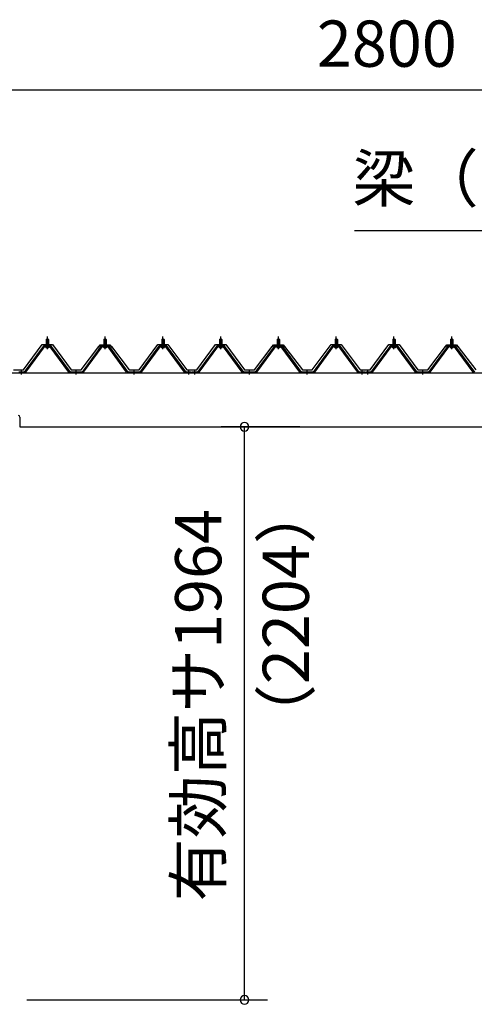
# Model space of a CAD drawing. Extents: x 868 to 32764, y 310 to 22484.
# Drawn here: x 18181 to 19755, y 6483 to 9889 of the extents above; entities that cross this region are included whole.
import ezdxf
from ezdxf.enums import TextEntityAlignment as Align

# ---------------------------------------------------------------- set-up
doc = ezdxf.new("R2010")
doc.units = 0
doc.header["$LTSCALE"] = 80
doc.linetypes.add('1PL-M', pattern=[15, 12, -1, 1, -1])
doc.layers.get('0').update_dxf_attribs({"linetype": 'CONTINUOUS'})
for name, color, linetype in [('0-5', 7, 'CONTINUOUS'), ('0-パネル受けフレ-ム88-I', 3, 'CONTINUOUS'), ('0-ヨドル-フ88', 2, 'CONTINUOUS'), ('1-桁P28', 4, 'CONTINUOUS'), ('2-0', 7, 'CONTINUOUS'), ('SUNPOU', 4, 'CONTINUOUS')]:
    doc.layers.add(name, color=color, linetype=linetype)
doc.styles.get("Standard").update_dxf_attribs({"font": 'txt', "bigfont": 'BIGFONT'})

msp = doc.modelspace()

# ---------------------------------------------------------------- linework, layer by layer
at = {"color": 0, "linetype": 'BYBLOCK'}
for centre, start, end in [((18959.1, 8481.4), 90, 270), ((18959.1, 8481.4), 270, 90), ((18959.1, 6498.4), 90, 270), ((18959.1, 6498.4), 270, 90)]:
    msp.add_arc(centre, 15, start, end, dxfattribs=at)
at = {"layer": '0-パネル受けフレ-ム88-I', "color": 6, "linetype": '1PL-M'}
for p, q in [((18276.8, 8749.6), (18276.8, 8792.9)), ((18476.8, 8749.6), (18476.8, 8792.9)), ((18676.8, 8749.6), (18676.8, 8792.9)), ((18876.8, 8749.6), (18876.8, 8792.9)), ((19076.8, 8749.6), (19076.8, 8792.9)), ((19276.8, 8749.6), (19276.8, 8792.9)), ((19476.8, 8749.6), (19476.8, 8792.9)), ((19676.8, 8749.6), (19676.8, 8792.9)), ((18186.8, 8661.9), (18186.8, 8676.2)), ((18376.8, 8661.9), (18376.8, 8676.2)), ((18576.8, 8661.9), (18576.8, 8676.2)), ((18766.8, 8661.9), (18766.8, 8676.2)), ((18786.8, 8661.9), (18786.8, 8676.2)), ((18976.8, 8661.9), (18976.8, 8676.2)), ((19176.8, 8661.9), (19176.8, 8676.2)), ((19366.8, 8661.9), (19366.8, 8676.2)), ((19386.8, 8661.9), (19386.8, 8676.2)), ((19576.8, 8661.9), (19576.8, 8676.2))]:
    msp.add_line(p, q, dxfattribs=at)
at = {"layer": '0-パネル受けフレ-ム88-I'}
for p, q in [((18262.1, 8759.3), (18196.8, 8670.2)), ((18264, 8757.9), (18198.7, 8668.9)), ((18202.3, 8670), (18266.8, 8757.9)), ((18289.7, 8760.2), (18264, 8760.2)), ((18289.7, 8757.9), (18264, 8757.9)), ((18270.9, 8760.2), (18270.9, 8761.2)), ((18270.9, 8761.2), (18282.7, 8761.2)), ((18271.8, 8755.9), (18281.8, 8755.9)), ((18272.6, 8765.2), (18272.6, 8761.2)), ((18272.6, 8765.2), (18281.1, 8765.2)), ((18272.8, 8782.9), (18276.8, 8786.9)), ((18272.8, 8782.9), (18272.8, 8765.2)), ((18280.8, 8782.9), (18272.8, 8782.9)), ((18273.8, 8782.9), (18273.4, 8783.6)), ((18273.8, 8782.9), (18273.8, 8765.2)), ((18276.8, 8786.9), (18280.8, 8782.9)), ((18279.8, 8782.9), (18280.2, 8783.6)), ((18279.8, 8782.9), (18279.8, 8765.2)), ((18280.8, 8782.9), (18280.8, 8765.2)), ((18281.1, 8765.2), (18281.1, 8761.2)), ((18282.7, 8761.2), (18282.7, 8760.2)), ((18351.3, 8670), (18286.8, 8757.9)), ((18354.9, 8668.9), (18289.7, 8757.9)), ((18356.8, 8670.2), (18291.5, 8759.3)), ((18462.1, 8759.3), (18396.8, 8670.2)), ((18464, 8757.9), (18398.7, 8668.9)), ((18402.3, 8670), (18466.8, 8757.9)), ((18489.7, 8760.2), (18464, 8760.2)), ((18489.7, 8757.9), (18464, 8757.9)), ((18470.9, 8760.2), (18470.9, 8761.2)), ((18470.9, 8761.2), (18482.7, 8761.2)), ((18471.8, 8755.9), (18481.8, 8755.9)), ((18472.6, 8765.2), (18472.6, 8761.2)), ((18472.6, 8765.2), (18481.1, 8765.2)), ((18472.8, 8782.9), (18476.8, 8786.9)), ((18472.8, 8782.9), (18472.8, 8765.2)), ((18480.8, 8782.9), (18472.8, 8782.9)), ((18473.8, 8782.9), (18473.4, 8783.6)), ((18473.8, 8782.9), (18473.8, 8765.2)), ((18476.8, 8786.9), (18480.8, 8782.9)), ((18479.8, 8782.9), (18480.2, 8783.6)), ((18479.8, 8782.9), (18479.8, 8765.2)), ((18480.8, 8782.9), (18480.8, 8765.2)), ((18481.1, 8765.2), (18481.1, 8761.2)), ((18482.7, 8761.2), (18482.7, 8760.2)), ((18551.3, 8670), (18486.8, 8757.9)), ((18554.9, 8668.9), (18489.7, 8757.9)), ((18556.8, 8670.2), (18491.5, 8759.3)), ((18662.1, 8759.3), (18596.8, 8670.2)), ((18664, 8757.9), (18598.7, 8668.9)), ((18602.3, 8670), (18666.8, 8757.9)), ((18689.7, 8760.2), (18664, 8760.2)), ((18689.7, 8757.9), (18664, 8757.9)), ((18670.9, 8760.2), (18670.9, 8761.2)), ((18670.9, 8761.2), (18682.7, 8761.2)), ((18671.8, 8755.9), (18681.8, 8755.9)), ((18672.6, 8765.2), (18672.6, 8761.2)), ((18672.6, 8765.2), (18681.1, 8765.2)), ((18672.8, 8782.9), (18676.8, 8786.9)), ((18672.8, 8782.9), (18672.8, 8765.2)), ((18680.8, 8782.9), (18672.8, 8782.9)), ((18673.8, 8782.9), (18673.4, 8783.6)), ((18673.8, 8782.9), (18673.8, 8765.2)), ((18676.8, 8786.9), (18680.8, 8782.9)), ((18679.8, 8782.9), (18680.2, 8783.6)), ((18679.8, 8782.9), (18679.8, 8765.2)), ((18680.8, 8782.9), (18680.8, 8765.2)), ((18681.1, 8765.2), (18681.1, 8761.2)), ((18682.7, 8761.2), (18682.7, 8760.2)), ((18751.3, 8670), (18686.8, 8757.9)), ((18754.9, 8668.9), (18689.7, 8757.9)), ((18756.8, 8670.2), (18691.5, 8759.3)), ((18862.1, 8759.3), (18796.8, 8670.2)), ((18864, 8757.9), (18798.7, 8668.9)), ((18802.3, 8670), (18866.8, 8757.9)), ((18889.7, 8760.2), (18864, 8760.2)), ((18889.7, 8757.9), (18864, 8757.9)), ((18870.9, 8760.2), (18870.9, 8761.2)), ((18870.9, 8761.2), (18882.7, 8761.2)), ((18871.8, 8755.9), (18881.8, 8755.9)), ((18872.6, 8765.2), (18872.6, 8761.2)), ((18872.6, 8765.2), (18881.1, 8765.2)), ((18872.8, 8782.9), (18876.8, 8786.9)), ((18872.8, 8782.9), (18872.8, 8765.2)), ((18880.8, 8782.9), (18872.8, 8782.9)), ((18873.8, 8782.9), (18873.4, 8783.6)), ((18873.8, 8782.9), (18873.8, 8765.2)), ((18876.8, 8786.9), (18880.8, 8782.9)), ((18879.8, 8782.9), (18880.2, 8783.6)), ((18879.8, 8782.9), (18879.8, 8765.2)), ((18880.8, 8782.9), (18880.8, 8765.2)), ((18881.1, 8765.2), (18881.1, 8761.2)), ((18882.7, 8761.2), (18882.7, 8760.2)), ((18951.3, 8670), (18886.8, 8757.9)), ((18954.9, 8668.9), (18889.7, 8757.9)), ((18956.8, 8670.2), (18891.5, 8759.3)), ((19062.1, 8759.3), (18996.8, 8670.2)), ((19064, 8757.9), (18998.7, 8668.9)), ((19002.3, 8670), (19066.8, 8757.9)), ((19089.7, 8760.2), (19064, 8760.2)), ((19089.7, 8757.9), (19064, 8757.9)), ((19070.9, 8760.2), (19070.9, 8761.2)), ((19070.9, 8761.2), (19082.7, 8761.2)), ((19071.8, 8755.9), (19081.8, 8755.9)), ((19072.6, 8765.2), (19072.6, 8761.2)), ((19072.6, 8765.2), (19081.1, 8765.2)), ((19072.8, 8782.9), (19076.8, 8786.9)), ((19072.8, 8782.9), (19072.8, 8765.2)), ((19080.8, 8782.9), (19072.8, 8782.9)), ((19073.8, 8782.9), (19073.4, 8783.6)), ((19073.8, 8782.9), (19073.8, 8765.2)), ((19076.8, 8786.9), (19080.8, 8782.9)), ((19079.8, 8782.9), (19080.2, 8783.6)), ((19079.8, 8782.9), (19079.8, 8765.2)), ((19080.8, 8782.9), (19080.8, 8765.2)), ((19081.1, 8765.2), (19081.1, 8761.2)), ((19082.7, 8761.2), (19082.7, 8760.2)), ((19151.3, 8670), (19086.8, 8757.9)), ((19154.9, 8668.9), (19089.7, 8757.9)), ((19156.8, 8670.2), (19091.5, 8759.3)), ((19262.1, 8759.3), (19196.8, 8670.2)), ((19264, 8757.9), (19198.7, 8668.9)), ((19202.3, 8670), (19266.8, 8757.9)), ((19289.7, 8760.2), (19264, 8760.2)), ((19289.7, 8757.9), (19264, 8757.9)), ((19270.9, 8760.2), (19270.9, 8761.2)), ((19270.9, 8761.2), (19282.7, 8761.2)), ((19271.8, 8755.9), (19281.8, 8755.9)), ((19272.6, 8765.2), (19272.6, 8761.2)), ((19272.6, 8765.2), (19281.1, 8765.2)), ((19272.8, 8782.9), (19276.8, 8786.9)), ((19272.8, 8782.9), (19272.8, 8765.2)), ((19280.8, 8782.9), (19272.8, 8782.9)), ((19273.8, 8782.9), (19273.4, 8783.6)), ((19273.8, 8782.9), (19273.8, 8765.2)), ((19276.8, 8786.9), (19280.8, 8782.9)), ((19279.8, 8782.9), (19280.2, 8783.6)), ((19279.8, 8782.9), (19279.8, 8765.2)), ((19280.8, 8782.9), (19280.8, 8765.2)), ((19281.1, 8765.2), (19281.1, 8761.2)), ((19282.7, 8761.2), (19282.7, 8760.2)), ((19351.3, 8670), (19286.8, 8757.9)), ((19354.9, 8668.9), (19289.7, 8757.9)), ((19356.8, 8670.2), (19291.5, 8759.3)), ((19462.1, 8759.3), (19396.8, 8670.2)), ((19464, 8757.9), (19398.7, 8668.9)), ((19402.3, 8670), (19466.8, 8757.9)), ((19489.7, 8760.2), (19464, 8760.2)), ((19489.7, 8757.9), (19464, 8757.9)), ((19470.9, 8760.2), (19470.9, 8761.2)), ((19470.9, 8761.2), (19482.7, 8761.2)), ((19471.8, 8755.9), (19481.8, 8755.9)), ((19472.6, 8765.2), (19472.6, 8761.2)), ((19472.6, 8765.2), (19481.1, 8765.2)), ((19472.8, 8782.9), (19476.8, 8786.9)), ((19472.8, 8782.9), (19472.8, 8765.2)), ((19480.8, 8782.9), (19472.8, 8782.9)), ((19473.8, 8782.9), (19473.4, 8783.6)), ((19473.8, 8782.9), (19473.8, 8765.2)), ((19476.8, 8786.9), (19480.8, 8782.9)), ((19479.8, 8782.9), (19480.2, 8783.6)), ((19479.8, 8782.9), (19479.8, 8765.2)), ((19480.8, 8782.9), (19480.8, 8765.2)), ((19481.1, 8765.2), (19481.1, 8761.2)), ((19482.7, 8761.2), (19482.7, 8760.2)), ((19551.3, 8670), (19486.8, 8757.9)), ((19554.9, 8668.9), (19489.7, 8757.9)), ((19556.8, 8670.2), (19491.5, 8759.3)), ((19662.1, 8759.3), (19596.8, 8670.2)), ((19664, 8757.9), (19598.7, 8668.9)), ((19602.3, 8670), (19666.8, 8757.9)), ((19689.7, 8760.2), (19664, 8760.2)), ((19689.7, 8757.9), (19664, 8757.9)), ((19670.9, 8760.2), (19670.9, 8761.2)), ((19670.9, 8761.2), (19682.7, 8761.2)), ((19671.8, 8755.9), (19681.8, 8755.9)), ((19672.6, 8765.2), (19672.6, 8761.2)), ((19672.6, 8765.2), (19681.1, 8765.2)), ((19672.8, 8782.9), (19676.8, 8786.9)), ((19672.8, 8782.9), (19672.8, 8765.2)), ((19680.8, 8782.9), (19672.8, 8782.9)), ((19673.8, 8782.9), (19673.4, 8783.6)), ((19673.8, 8782.9), (19673.8, 8765.2)), ((19676.8, 8786.9), (19680.8, 8782.9)), ((19679.8, 8782.9), (19680.2, 8783.6)), ((19679.8, 8782.9), (19679.8, 8765.2)), ((19680.8, 8782.9), (19680.8, 8765.2)), ((19681.1, 8765.2), (19681.1, 8761.2)), ((19682.7, 8761.2), (19682.7, 8760.2)), ((19751.3, 8670), (19686.8, 8757.9)), ((19754.9, 8668.9), (19689.7, 8757.9)), ((19756.8, 8670.2), (19691.5, 8759.3)), ((18196.8, 8670.2), (18177.8, 8670.2)), ((18177.8, 8667.9), (18196.8, 8667.9)), ((18182.8, 8667.9), (18182.8, 8670.2)), ((18190.8, 8667.9), (18190.8, 8670.2)), ((18196.8, 8667.9), (18198.3, 8667.9)), ((18356.8, 8667.9), (18355.3, 8667.9)), ((18396.8, 8670.2), (18356.8, 8670.2)), ((18396.8, 8667.9), (18356.8, 8667.9)), ((18372.8, 8667.9), (18372.8, 8670.2)), ((18380.8, 8667.9), (18380.8, 8670.2)), ((18396.8, 8667.9), (18398.3, 8667.9)), ((18556.8, 8667.9), (18555.3, 8667.9)), ((18596.8, 8670.2), (18556.8, 8670.2)), ((18596.8, 8667.9), (18556.8, 8667.9)), ((18572.8, 8667.9), (18572.8, 8670.2)), ((18580.8, 8667.9), (18580.8, 8670.2)), ((18596.8, 8667.9), (18598.3, 8667.9)), ((18756.8, 8667.9), (18755.3, 8667.9)), ((18775.8, 8670.2), (18756.8, 8670.2)), ((18775.8, 8667.9), (18756.8, 8667.9)), ((18762.8, 8667.9), (18762.8, 8670.2)), ((18770.8, 8667.9), (18770.8, 8670.2)), ((18775.8, 8667.9), (18775.8, 8670.2)), ((18796.8, 8670.2), (18777.8, 8670.2)), ((18777.8, 8670.2), (18777.8, 8667.9)), ((18777.8, 8667.9), (18796.8, 8667.9)), ((18782.8, 8667.9), (18782.8, 8670.2)), ((18790.8, 8667.9), (18790.8, 8670.2)), ((18796.8, 8667.9), (18798.3, 8667.9)), ((18956.8, 8667.9), (18955.3, 8667.9)), ((18996.8, 8670.2), (18956.8, 8670.2)), ((18996.8, 8667.9), (18956.8, 8667.9)), ((18972.8, 8667.9), (18972.8, 8670.2)), ((18980.8, 8667.9), (18980.8, 8670.2)), ((18996.8, 8667.9), (18998.3, 8667.9)), ((19156.8, 8667.9), (19155.3, 8667.9)), ((19196.8, 8670.2), (19156.8, 8670.2)), ((19196.8, 8667.9), (19156.8, 8667.9)), ((19172.8, 8667.9), (19172.8, 8670.2)), ((19180.8, 8667.9), (19180.8, 8670.2)), ((19196.8, 8667.9), (19198.3, 8667.9)), ((19356.8, 8667.9), (19355.3, 8667.9)), ((19375.8, 8670.2), (19356.8, 8670.2)), ((19375.8, 8667.9), (19356.8, 8667.9)), ((19362.8, 8667.9), (19362.8, 8670.2)), ((19370.8, 8667.9), (19370.8, 8670.2)), ((19375.8, 8667.9), (19375.8, 8670.2)), ((19396.8, 8670.2), (19377.8, 8670.2)), ((19377.8, 8670.2), (19377.8, 8667.9)), ((19377.8, 8667.9), (19396.8, 8667.9)), ((19382.8, 8667.9), (19382.8, 8670.2)), ((19390.8, 8667.9), (19390.8, 8670.2)), ((19396.8, 8667.9), (19398.3, 8667.9)), ((19556.8, 8667.9), (19555.3, 8667.9)), ((19596.8, 8670.2), (19556.8, 8670.2)), ((19596.8, 8667.9), (19556.8, 8667.9)), ((19572.8, 8667.9), (19572.8, 8670.2)), ((19580.8, 8667.9), (19580.8, 8670.2)), ((19596.8, 8667.9), (19598.3, 8667.9))]:
    msp.add_line(p, q, dxfattribs=at)
for centre, radius, start, end in [((18264, 8757.9), 2.3, 90, 143.1301), ((18271.8, 8756.9), 1, 90, 270), ((18281.8, 8756.9), 1, 270, 90), ((18289.7, 8757.9), 2.3, 36.8699, 90), ((18464, 8757.9), 2.3, 90, 143.1301), ((18471.8, 8756.9), 1, 90, 270), ((18481.8, 8756.9), 1, 270, 90), ((18489.7, 8757.9), 2.3, 36.8699, 90), ((18664, 8757.9), 2.3, 90, 143.1301), ((18671.8, 8756.9), 1, 90, 270), ((18681.8, 8756.9), 1, 270, 90), ((18689.7, 8757.9), 2.3, 36.8699, 90), ((18864, 8757.9), 2.3, 90, 143.1301), ((18871.8, 8756.9), 1, 90, 270), ((18881.8, 8756.9), 1, 270, 90), ((18889.7, 8757.9), 2.3, 36.8699, 90), ((19064, 8757.9), 2.3, 90, 143.1301), ((19071.8, 8756.9), 1, 90, 270), ((19081.8, 8756.9), 1, 270, 90), ((19089.7, 8757.9), 2.3, 36.8699, 90), ((19264, 8757.9), 2.3, 90, 143.1301), ((19271.8, 8756.9), 1, 90, 270), ((19281.8, 8756.9), 1, 270, 90), ((19289.7, 8757.9), 2.3, 36.8699, 90), ((19464, 8757.9), 2.3, 90, 143.1301), ((19471.8, 8756.9), 1, 90, 270), ((19481.8, 8756.9), 1, 270, 90), ((19489.7, 8757.9), 2.3, 36.8699, 90), ((19664, 8757.9), 2.3, 90, 143.1301), ((19671.8, 8756.9), 1, 90, 270), ((19681.8, 8756.9), 1, 270, 90), ((19689.7, 8757.9), 2.3, 36.8699, 90), ((18196.8, 8670.2), 2.3, 270, 323.7526), ((18198.3, 8672.9), 5, 270, 323.7526), ((18355.3, 8672.9), 5, 216.2474, 270), ((18356.8, 8670.2), 2.3, 216.2474, 270), ((18396.8, 8670.2), 2.3, 270, 323.7526), ((18398.3, 8672.9), 5, 270, 323.7526), ((18555.3, 8672.9), 5, 216.2474, 270), ((18556.8, 8670.2), 2.3, 216.2474, 270), ((18596.8, 8670.2), 2.3, 270, 323.7526), ((18598.3, 8672.9), 5, 270, 323.7526), ((18755.3, 8672.9), 5, 216.2474, 270), ((18756.8, 8670.2), 2.3, 216.2474, 270), ((18796.8, 8670.2), 2.3, 270, 323.7526), ((18798.3, 8672.9), 5, 270, 323.7526), ((18955.3, 8672.9), 5, 216.2474, 270), ((18956.8, 8670.2), 2.3, 216.2474, 270), ((18996.8, 8670.2), 2.3, 270, 323.7526), ((18998.3, 8672.9), 5, 270, 323.7526), ((19155.3, 8672.9), 5, 216.2474, 270), ((19156.8, 8670.2), 2.3, 216.2474, 270), ((19196.8, 8670.2), 2.3, 270, 323.7526), ((19198.3, 8672.9), 5, 270, 323.7526), ((19355.3, 8672.9), 5, 216.2474, 270), ((19356.8, 8670.2), 2.3, 216.2474, 270), ((19396.8, 8670.2), 2.3, 270, 323.7526), ((19398.3, 8672.9), 5, 270, 323.7526), ((19555.3, 8672.9), 5, 216.2474, 270), ((19556.8, 8670.2), 2.3, 216.2474, 270), ((19596.8, 8670.2), 2.3, 270, 323.7526), ((19598.3, 8672.9), 5, 270, 323.7526), ((19755.3, 8672.9), 5, 216.2474, 270)]:
    msp.add_arc(centre, radius, start, end, dxfattribs=at)
at = {"layer": '0-ヨドル-フ88', "linetype": 'CONTINUOUS'}
for p, q in [((18194.1, 8678.2), (18259.3, 8765.7)), ((18259.3, 8765.7), (18294.3, 8765.7)), ((18294.3, 8765.7), (18359.6, 8678.2)), ((18394.1, 8678.2), (18455.3, 8758.4)), ((18451, 8752.7), (18460.1, 8764.7)), ((18455.3, 8758.4), (18463.1, 8764.7)), ((18460.1, 8764.7), (18490.6, 8764.7)), ((18463.1, 8764.7), (18493.6, 8764.7)), ((18490.6, 8764.7), (18498.3, 8758.4)), ((18493.6, 8764.7), (18502.6, 8752.7)), ((18498.3, 8758.4), (18559.6, 8678.2)), ((18594.1, 8678.2), (18659.3, 8765.7)), ((18659.3, 8765.7), (18694.3, 8765.7)), ((18694.3, 8765.7), (18759.6, 8678.2)), ((18794.1, 8678.2), (18859.3, 8765.7)), ((18859.3, 8765.7), (18894.3, 8765.7)), ((18894.3, 8765.7), (18959.6, 8678.2)), ((18994.1, 8678.2), (19055.3, 8758.4)), ((19051, 8752.7), (19060.1, 8764.7)), ((19055.3, 8758.4), (19063.1, 8764.7)), ((19060.1, 8764.7), (19090.6, 8764.7)), ((19063.1, 8764.7), (19093.6, 8764.7)), ((19090.6, 8764.7), (19098.3, 8758.4)), ((19093.6, 8764.7), (19102.6, 8752.7)), ((19098.3, 8758.4), (19159.6, 8678.2)), ((19194.1, 8678.2), (19259.3, 8765.7)), ((19259.3, 8765.7), (19294.3, 8765.7)), ((19294.3, 8765.7), (19359.6, 8678.2)), ((19394.1, 8678.2), (19459.3, 8765.7)), ((19459.3, 8765.7), (19494.3, 8765.7)), ((19494.3, 8765.7), (19559.6, 8678.2)), ((19594.1, 8678.2), (19655.3, 8758.4)), ((19651, 8752.7), (19660.1, 8764.7)), ((19655.3, 8758.4), (19663.1, 8764.7)), ((19660.1, 8764.7), (19690.6, 8764.7)), ((19663.1, 8764.7), (19693.6, 8764.7)), ((19690.6, 8764.7), (19698.3, 8758.4)), ((19693.6, 8764.7), (19702.6, 8752.7)), ((19698.3, 8758.4), (19759.6, 8678.2)), ((18159.6, 8678.2), (18194.1, 8678.2)), ((18359.6, 8678.2), (18394.1, 8678.2)), ((18559.6, 8678.2), (18594.1, 8678.2)), ((18759.6, 8678.2), (18794.1, 8678.2)), ((18959.6, 8678.2), (18994.1, 8678.2)), ((19159.6, 8678.2), (19194.1, 8678.2)), ((19359.6, 8678.2), (19394.1, 8678.2)), ((19559.6, 8678.2), (19594.1, 8678.2))]:
    msp.add_line(p, q, dxfattribs=at)
at = {"layer": '1-桁P28'}
for p, q in [((18123.4, 8667.9), (20830.4, 8667.9)), ((18181.4, 8514.9), (18181.4, 8481.4)), ((18181.4, 8481.4), (20772.4, 8481.4))]:
    msp.add_line(p, q, dxfattribs=at)
msp.add_arc((18176.4, 8514.9), 5, 0, 90, dxfattribs=at)
at = {"layer": '2-0', "color": 6, "linetype": 'CONTINUOUS'}
msp.add_line((20356, 9159.3), (19339.8, 9159.3), dxfattribs=at)
at = {"layer": 'SUNPOU', "color": 4, "linetype": 'CONTINUOUS'}
for p, q in [((18076.4, 9646.4), (20876.4, 9646.4)), ((19150.8, 8481.4), (18879.1, 8481.4)), ((18959.1, 6498.4), (18959.1, 8481.4)), ((18206.3, 6498.4), (19039.1, 6498.4))]:
    msp.add_line(p, q, dxfattribs=at)

# ---------------------------------------------------------------- texts
at = {"color": 7, "linetype": 'CONTINUOUS'}
msp.add_text('2800', height=160, dxfattribs=at).set_placement((19209.7, 9726.4))
msp.add_text('有効高サ1964', height=160, rotation=90, dxfattribs=at).set_placement((18879.1, 6839.2))
at = {"layer": '0-5', "color": 7, "linetype": 'CONTINUOUS'}
msp.add_text('（2204）', height=160, rotation=90, dxfattribs=at).set_placement((19123, 7833.1), align=Align.MIDDLE)
at = {"layer": '2-0', "color": 7, "linetype": 'CONTINUOUS'}
msp.add_text('梁（P）前', height=160, rotation=0.0014, dxfattribs=at).set_placement((19838.9, 9319.3), align=Align.MIDDLE)

doc.saveas('drawing.dxf')
